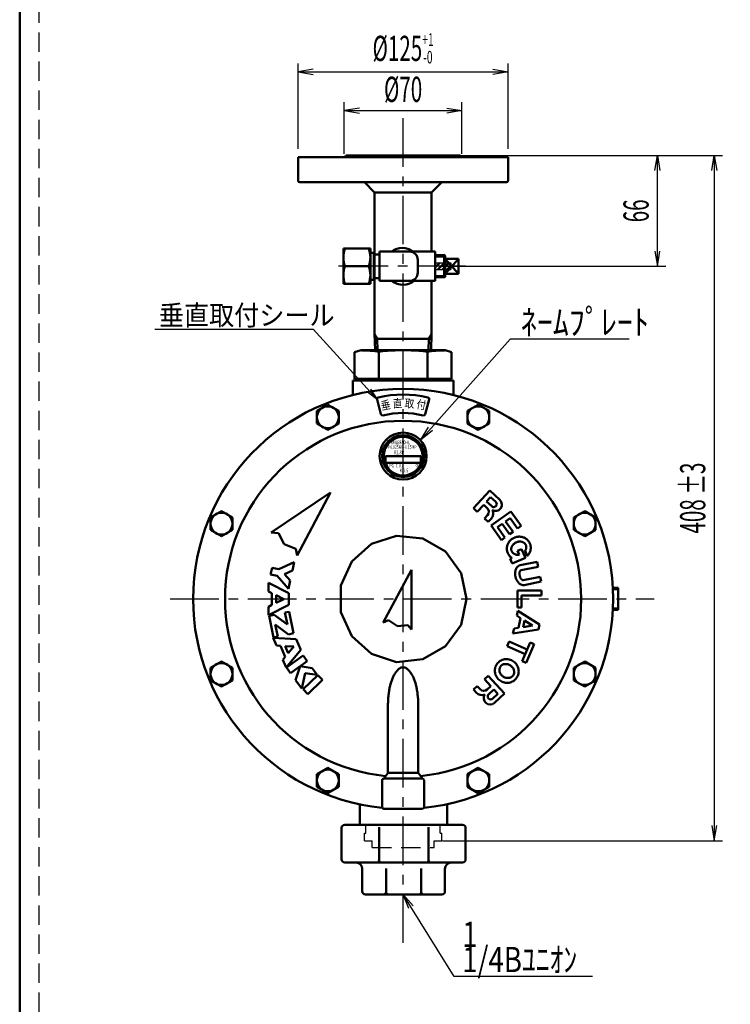
# Model space of a CAD drawing. Units: millimetres. Extents: x -1001 to 1099, y -1254 to 234.
# Drawn here: x -883 to -460, y -908 to -322 of the extents above; entities that cross this region are included whole.
import ezdxf

# ---------------------------------------------------------------- set-up
doc = ezdxf.new("R2010")
doc.units = ezdxf.units.MM
doc.header["$LTSCALE"] = 0.909449
for name, pattern in [('CENTER', [50.8, 31.75, -6.35, 6.35, -6.35]), ('DASHED', [19.05, 12.7, -6.35]), ('PHANTOM', [63.5, 31.75, -6.35, 6.35, -6.35, 6.35, -6.35])]:
    doc.linetypes.add(name, pattern=pattern)
for name, color, linetype in [('0000_01', 7, 'Continuous'), ('0000_03', 7, 'Continuous'), ('0001_01', 7, 'Continuous'), ('0001_02', 7, 'Continuous'), ('0001_03', 7, 'Continuous'), ('0002_01', 7, 'Continuous'), ('0003_01', 7, 'Continuous'), ('0003_02', 7, 'Continuous'), ('0003_03', 7, 'Continuous'), ('0004_01', 7, 'Continuous'), ('0004_03', 7, 'Continuous'), ('0006_01', 7, 'Continuous')]:
    doc.layers.add(name, color=color, linetype=linetype)
doc.styles.get("Standard").update_dxf_attribs({"font": 'txt', "bigfont": 'extfont2'})
doc.dimstyles.get("Standard").update_dxf_attribs({"dimtxt": 2.5, "dimasz": 2.5, "dimexe": 1.25, "dimexo": 0.625, "dimtad": 1, "dimzin": 0, "dimdsep": 46, "dimtxsty": 'Standard', "dimcen": 2.5, "dimadec": 0, "dimazin": 0, "dimtfac": 0.75, "dimtmove": 0, "dimatfit": 3, "dimfxl": 1, "dimarcsym": 0})

# ---------------------------------------------------------------- blocks, each defined once
blk = doc.blocks.new('*D4')
at = {"layer": '0003_02', "color": 0, "linetype": 'Continuous', "lineweight": 25}
for p, q in [((-717.05, -398.95), (-717.05, -348.2)), ((-592.05, -398.95), (-592.05, -348.2)), ((-717.05, -353.2), (-592.05, -353.2))]:
    blk.add_line(p, q, dxfattribs=at)
at = {"layer": 'Defpoints', "color": 0}
for p in [(-592.05, -353.2), (-717.05, -403.95), (-592.05, -403.95)]:
    blk.add_point(p, dxfattribs=at)
at = {"layer": '0003_02', "color": 0, "lineweight": 25, "insert": (-654.55, -339.22), "char_height": 15, "attachment_point": 5}
blk.add_mtext('\\A1;\\W0.600000;%%c125{{\\H0.500000x;\\A1;\\S+1^ -0;}}', dxfattribs=at)
blk = doc.blocks.new('_NONE')
blk = doc.blocks.new('*D5')
at = {"layer": '0003_02', "color": 0, "linetype": 'Continuous', "lineweight": 25}
for p, q in [((-689.55, -402.05), (-689.55, -371.27)), ((-619.55, -402.05), (-619.55, -371.27)), ((-689.55, -376.27), (-619.55, -376.27))]:
    blk.add_line(p, q, dxfattribs=at)
at = {"layer": 'Defpoints', "color": 0}
for p in [(-619.55, -376.27), (-689.55, -407.05), (-619.55, -407.05)]:
    blk.add_point(p, dxfattribs=at)
at = {"layer": '0003_02', "color": 0, "lineweight": 25, "insert": (-654.55, -363.61), "char_height": 15, "attachment_point": 5}
blk.add_mtext('\\W0.600000;%%c70', dxfattribs=at)
blk = doc.blocks.new('*D6')
at = {"layer": '0001_02', "color": 0, "linetype": 'Continuous', "lineweight": 25}
for p, q in [((-649.55, -402.95), (-498.22, -402.95)), ((-503.22, -402.95), (-503.22, -468.95)), ((-632.55, -468.95), (-498.22, -468.95))]:
    blk.add_line(p, q, dxfattribs=at)
at = {"layer": 'Defpoints', "color": 0}
for p in [(-654.55, -402.95), (-637.55, -468.95), (-503.22, -468.95)]:
    blk.add_point(p, dxfattribs=at)
at = {"layer": '0001_02', "color": 0, "lineweight": 25, "insert": (-515.88, -435.95), "char_height": 15, "attachment_point": 5, "rotation": 90}
blk.add_mtext('\\W0.600000;66', dxfattribs=at)
blk = doc.blocks.new('*D7')
at = {"layer": '0001_02', "color": 0, "linetype": 'Continuous', "lineweight": 25}
for p, q in [((-614.55, -402.95), (-464.33, -402.95)), ((-469.33, -402.95), (-469.33, -810.95)), ((-631.1, -810.95), (-464.33, -810.95))]:
    blk.add_line(p, q, dxfattribs=at)
at = {"layer": 'Defpoints', "color": 0}
for p in [(-619.55, -402.95), (-636.1, -810.95), (-469.33, -810.95)]:
    blk.add_point(p, dxfattribs=at)
at = {"layer": '0001_02', "color": 0, "lineweight": 25, "insert": (-482.15, -606.95), "char_height": 15, "attachment_point": 5, "rotation": 90}
blk.add_mtext('\\W0.600000;408 ±3', dxfattribs=at)
blk = doc.blocks.new('JZB_0001')
at = {"color": 6, "linetype": 'Continuous', "lineweight": 50}
blk.add_line((22.43, 11.58), (22.43, 283.51), dxfattribs=at)

msp = doc.modelspace()

# ---------------------------------------------------------------- linework, layer by layer
at = {"color": 3, "linetype": 'Continuous', "lineweight": 25}
for p, q in [((-708.0511, -351.6984), (-717.0511, -353.1984)), ((-601.0511, -351.6984), (-592.0511, -353.1984)), ((-717.0511, -353.1984), (-708.0511, -354.6984)), ((-592.0511, -353.1984), (-601.0511, -354.6984)), ((-680.5511, -374.7716), (-689.5511, -376.2716)), ((-628.5511, -374.7716), (-619.5511, -376.2716)), ((-689.5511, -376.2716), (-680.5511, -377.7716)), ((-619.5511, -376.2716), (-628.5511, -377.7716)), ((-504.718, -411.9542), (-503.218, -402.9542)), ((-503.218, -402.9542), (-501.718, -411.9542)), ((-470.8273, -411.9542), (-469.3273, -402.9542)), ((-469.3273, -402.9542), (-467.8273, -411.9542)), ((-504.718, -459.9542), (-503.218, -468.9542)), ((-503.218, -468.9542), (-501.718, -459.9542)), ((-470.8273, -801.9542), (-469.3273, -810.9542)), ((-469.3273, -810.9542), (-467.8273, -801.9542))]:
    msp.add_line(p, q, dxfattribs=at)
at = {"layer": '0000_01', "color": 2, "linetype": 'Continuous', "lineweight": 50}
for p, q in [((-717.0511, -403.9542), (-717.0511, -417.9542)), ((-592.0511, -403.9542), (-717.0511, -403.9542)), ((-620.5511, -402.9542), (-688.5511, -402.9542)), ((-592.0511, -403.9542), (-592.0511, -417.9542)), ((-593.0511, -418.9542), (-716.0511, -418.9542)), ((-677.5511, -418.9542), (-671.5511, -424.9542)), ((-631.5511, -418.9542), (-637.5511, -424.9542)), ((-671.5511, -424.9542), (-637.5511, -424.9542)), ((-671.5511, -508.9403), (-671.5511, -424.9542)), ((-637.5511, -460.2051), (-637.5511, -424.9542)), ((-690.0511, -458.4542), (-674.0503, -458.4542)), ((-690.0511, -479.4542), (-690.0511, -458.4542)), ((-674.0503, -458.4542), (-674.0503, -479.4542)), ((-672.0502, -460.9537), (-674.0503, -460.9537)), ((-672.0502, -460.9537), (-672.0502, -476.9546)), ((-668.5519, -461.9538), (-672.0502, -461.9538)), ((-648.7056, -460.2051), (-654.5511, -460.2037)), ((-635.5511, -460.2051), (-648.7044, -460.2051)), ((-635.5511, -477.7042), (-635.5511, -460.2042)), ((-635.5511, -462.3753), (-630.0609, -462.2038)), ((-629.5611, -462.6882), (-630.0609, -462.2038)), ((-630.0609, -475.7045), (-630.0609, -462.2038)), ((-629.5611, -475.2202), (-629.5611, -462.6882)), ((-674.0503, -463.7042), (-674.0503, -477.8149)), ((-674.0503, -477.8149), (-674.0503, -463.7042)), ((-629.5611, -464.4542), (-621.5611, -464.4542)), ((-621.5611, -473.4542), (-621.5611, -464.4542)), ((-629.5611, -473.4542), (-621.5611, -473.4542)), ((-674.0503, -479.4542), (-690.0511, -479.4542)), ((-672.0502, -476.9546), (-674.0503, -476.9546)), ((-668.5519, -475.9545), (-672.0502, -475.9545)), ((-635.5511, -477.7032), (-654.5511, -477.7046)), ((-637.5511, -508.9403), (-637.5511, -477.7032)), ((-635.5511, -475.533), (-630.0609, -475.7045)), ((-630.0609, -475.7045), (-629.5611, -475.2202)), ((-671.5511, -508.9403), (-671.2385, -518.9442)), ((-637.5511, -508.9403), (-637.8638, -518.9442)), ((-637.6544, -512.2442), (-671.4479, -512.2442)), ((-637.7316, -512.2441), (-671.3707, -512.2441)), ((-683.4187, -519.9904), (-679.5138, -518.9442)), ((-683.4187, -519.9904), (-683.4187, -535.9542)), ((-629.5885, -518.9442), (-679.5138, -518.9442)), ((-668.9849, -519.9904), (-668.9849, -535.9542)), ((-640.1174, -519.9904), (-640.1174, -535.9542)), ((-629.5885, -518.9442), (-625.6836, -519.9904)), ((-625.6836, -519.9904), (-625.6836, -535.9542)), ((-684.5511, -545.6075), (-684.5511, -536.9542)), ((-684.5511, -536.9542), (-624.5511, -536.9542)), ((-683.4187, -535.9542), (-625.6836, -535.9542)), ((-677.5511, -536.9542), (-677.5511, -535.9542)), ((-631.5511, -536.9542), (-631.5511, -535.9542)), ((-624.5511, -545.6075), (-624.5511, -536.9542)), ((-670.0771, -548.3329), (-667.7473, -557.0277)), ((-639.0231, -548.3329), (-641.3529, -557.0277)), ((-673.4593, -634.2042), (-658.504, -629.3449)), ((-658.504, -629.3449), (-642.8652, -630.9886)), ((-642.8652, -630.9886), (-629.247, -638.8511)), ((-685.1452, -644.7262), (-673.4593, -634.2042)), ((-620.0042, -651.5728), (-629.247, -638.8511)), ((-691.5411, -659.0917), (-685.1452, -644.7262)), ((-620.0042, -651.5728), (-616.7348, -666.9542)), ((-691.5411, -674.8166), (-691.5411, -659.0917)), ((-526.5511, -660.3756), (-529.7244, -660.3756)), ((-526.5511, -661.2316), (-529.6822, -661.2316)), ((-526.5511, -666.9541), (-526.5511, -660.3756)), ((-616.7348, -666.9542), (-620.0042, -682.3355)), ((-526.5511, -666.9541), (-526.5511, -673.5326)), ((-526.5511, -673.5326), (-529.7244, -673.5326)), ((-526.5511, -672.6766), (-529.6822, -672.6766)), ((-685.1452, -689.1821), (-691.5411, -674.8166)), ((-620.0042, -682.3355), (-629.247, -695.0572)), ((-673.4593, -699.7041), (-685.1452, -689.1821)), ((-629.247, -695.0572), (-642.8652, -702.9197)), ((-658.504, -704.5634), (-673.4593, -699.7041)), ((-642.8652, -702.9197), (-658.504, -704.5634)), ((-663.5511, -770.1337), (-663.5511, -730.2843)), ((-645.5511, -770.1337), (-645.5511, -730.2843)), ((-666.0511, -773.9542), (-663.7374, -770.7149)), ((-663.5511, -770.4542), (-645.5511, -770.4542)), ((-643.0511, -773.9542), (-645.3649, -770.7149)), ((-667.0511, -790.9542), (-667.0511, -774.9542)), ((-666.0511, -773.9542), (-643.0511, -773.9542)), ((-642.0511, -790.9542), (-642.0511, -774.9542)), ((-680.2363, -789.2868), (-680.2363, -801.4542)), ((-628.2363, -789.1529), (-628.2363, -801.4542)), ((-666.0511, -791.9542), (-643.0511, -791.9542)), ((-619.1813, -801.4542), (-689.2913, -801.4542)), ((-668.8795, -822.5704), (-668.8795, -802.9592)), ((-639.3595, -822.5704), (-639.3595, -802.9592)), ((-691.1363, -822.1092), (-691.1363, -803.2992)), ((-617.3363, -822.1092), (-617.3363, -803.2992)), ((-689.2913, -823.9542), (-619.1813, -823.9542)), ((-678.8363, -841.1092), (-678.8363, -827.6442)), ((-664.6913, -842.7804), (-664.6913, -827.5592)), ((-643.7813, -842.7804), (-643.7813, -827.5592)), ((-629.6363, -841.1092), (-629.6363, -827.6442)), ((-676.9913, -842.9542), (-631.4813, -842.9542))]:
    msp.add_line(p, q, dxfattribs=at)
at = {"layer": '0000_01', "color": 2, "linetype": 'DASHED', "lineweight": 25}
for p, q in [((-676.6911, -806.4542), (-676.6911, -801.4542)), ((-632.4111, -806.4542), (-632.4111, -801.4542)), ((-677.6136, -806.4542), (-676.6911, -806.4542)), ((-677.6136, -810.9542), (-677.6136, -806.4542)), ((-632.4111, -806.4542), (-631.4886, -806.4542)), ((-631.4886, -810.9542), (-631.4886, -806.4542)), ((-677.6136, -810.9542), (-673.0011, -810.9542)), ((-673.0011, -814.9542), (-673.0011, -810.9542)), ((-636.1011, -810.9542), (-631.4886, -810.9542)), ((-636.1011, -814.9542), (-636.1011, -810.9542)), ((-673.0011, -814.9542), (-636.1011, -814.9542))]:
    msp.add_line(p, q, dxfattribs=at)
at = {"layer": '0000_01', "color": 2, "linetype": 'Continuous', "lineweight": 50}
msp.add_circle((-654.5511, -581.9542), 14, dxfattribs=at)
for centre, radius, start, end in [((-689.5511, -402.9542), 1, 270, 359.999999), ((-619.5511, -402.9542), 1, 180.000001, 270), ((-716.0511, -417.9542), 1, 180, 270), ((-593.0511, -417.9542), 1, 270, 0), ((-648.7044, -455.2051), 5, 269.9863825, 270), ((-683.4187, -719.9734), 201.0192, 88.7218976, 88.934559), ((-683.4186, -719.9692), 201.0151, 88.5092327, 88.721897), ((-683.4187, -719.9734), 201.0192, 88.2965708, 88.5092322), ((-680.4458, -620.012), 101.0137, 87.4955991, 88.2966157), ((-680.4446, -619.9824), 100.984, 86.6943966, 87.4955698), ((-680.4464, -620.012), 101.0137, 85.8933506, 86.6943672), ((-676.1198, -559.7584), 40.6049, 83.9855903, 85.8939904), ((-676.113, -559.6911), 40.5373, 82.0746711, 83.9851929), ((-676.1226, -559.758), 40.6049, 80.1658736, 82.0742736), ((-669.229, -520.0307), 0.284, 57.1561976, 81.5996666), ((-669.1814, -519.9502), 0.1906, 24.1144526, 56.0520167), ((-669.2688, -519.9833), 0.284, 358.5668029, 23.0102715), ((-668.701, -519.9833), 0.284, 156.9897284, 181.4331972), ((-668.7884, -519.9502), 0.1906, 123.9479834, 155.8855473), ((-668.7408, -520.0307), 0.284, 98.4003334, 122.8438022), ((-661.8472, -559.758), 40.6049, 97.9257264, 99.8341264), ((-661.8568, -559.6911), 40.5373, 96.0148071, 97.9253289), ((-661.85, -559.7584), 40.6049, 94.1060096, 96.0144097), ((-657.5234, -620.012), 101.0137, 93.3056328, 94.1066494), ((-657.5252, -619.9824), 100.984, 92.5044302, 93.3056034), ((-657.524, -620.012), 101.0137, 91.7033843, 92.5044009), ((-654.5508, -719.9808), 201.0267, 91.1356497, 91.703444), ((-654.5515, -719.9512), 200.9971, 90.5677891, 91.1356392), ((-654.5512, -719.9808), 201.0267, 89.9999843, 90.5677787), ((-654.5511, -719.9808), 201.0267, 89.4322213, 90.0000157), ((-654.5508, -719.9512), 200.9971, 88.8643608, 89.4322109), ((-654.5515, -719.9808), 201.0267, 88.296556, 88.8643503), ((-651.5783, -620.012), 101.0137, 87.4955991, 88.2966157), ((-651.5771, -619.9824), 100.984, 86.6943966, 87.4955698), ((-651.5788, -620.012), 101.0137, 85.8933506, 86.6943672), ((-647.2523, -559.7584), 40.6049, 83.9855903, 85.8939904), ((-647.2455, -559.6911), 40.5373, 82.0746711, 83.9851929), ((-647.2551, -559.758), 40.6049, 80.1658736, 82.0742736), ((-640.3614, -520.0307), 0.284, 57.1561975, 81.5996667), ((-640.3139, -519.9502), 0.1906, 24.1144525, 56.0520167), ((-640.4013, -519.9833), 0.284, 358.5668027, 23.0102717), ((-639.8335, -519.9833), 0.284, 156.9897284, 181.4331972), ((-639.9209, -519.9502), 0.1906, 123.9479834, 155.8855473), ((-639.8733, -520.0307), 0.284, 98.4003336, 122.8438021), ((-632.9796, -559.758), 40.6049, 97.9257264, 99.8341264), ((-632.9892, -559.6911), 40.5373, 96.0148071, 97.9253289), ((-632.9824, -559.7584), 40.6049, 94.1060096, 96.0144097), ((-628.6559, -620.012), 101.0137, 93.3056328, 94.1066494), ((-628.6577, -619.9824), 100.984, 92.5044302, 93.3056034), ((-628.6564, -620.012), 101.0137, 91.7033843, 92.5044009), ((-625.6836, -719.9734), 201.0192, 91.4907678, 91.7034292), ((-625.6837, -719.9692), 201.0151, 91.278103, 91.4907673), ((-625.6836, -719.9734), 201.0192, 91.065441, 91.2781024), ((-654.5511, -666.9542), 125, 275.7044277, 264.2955723), ((-669.1111, -548.0741), 1, 104.0450261, 195), ((-654.5501, -606.2804), 61, 75.9549739, 104.0450261), ((-639.989, -548.0741), 1, 345, 75.9549739), ((-654.5501, -606.2804), 50, 76.1235187, 103.8764813), ((-654.5511, -666.9542), 106, 275.640888, 264.359112), ((-666.7814, -556.7688), 1, 195, 283.8764813), ((-642.3188, -556.7688), 1, 256.1235187, 345), ((-645.4339, -720.6282), 16.7097, 135.965648, 143.33069), ((-654.428, -711.8986), 4.1759, 121.3030315, 136.298385), ((-654.6743, -711.5196), 3.7241, 104.9066428, 121.0934565), ((-654.5729, -711.9601), 4.1759, 89.7017143, 104.6970678), ((-654.5294, -711.9601), 4.1759, 75.3029322, 90.2982857), ((-654.428, -711.5196), 3.7241, 58.9065435, 75.0933572), ((-654.6743, -711.8986), 4.1759, 43.701615, 58.6969685), ((-663.6684, -720.6282), 16.7097, 36.66931, 44.034352), ((-630.7715, -726.4356), 32.4671, 158.1925635, 162.3179567), ((-645.3968, -720.5709), 16.7097, 150.8679999, 158.2330418), ((-645.7659, -720.3728), 16.2908, 143.3539454, 150.8447445), ((-663.3364, -720.3728), 16.2908, 29.1552555, 36.6460546), ((-663.7055, -720.5709), 16.7097, 21.7669582, 29.1320001), ((-678.3308, -726.4356), 32.4671, 17.6820433, 21.8074365), ((-630.7653, -726.4135), 32.4671, 166.4730218, 170.598415), ((-631.0122, -726.3564), 32.2137, 162.3219904, 166.4689882), ((-678.0901, -726.3564), 32.2137, 13.5310118, 17.6780096), ((-678.337, -726.4135), 32.4671, 9.401585, 13.5269782), ((-607.6019, -730.2697), 55.9489, 173.7248251, 176.8675629), ((-607.351, -730.299), 56.2016, 170.5897495, 173.7230621), ((-701.7513, -730.299), 56.2016, 6.2769379, 9.4102505), ((-701.5004, -730.2697), 55.9489, 3.1324371, 6.2751749), ((-607.3496, -730.2817), 56.2016, 176.8693259, 180.0026385), ((-701.7527, -730.2817), 56.2016, 359.9973615, 3.1306741), ((-664.5511, -770.1337), 1, 324.4623222, 0), ((-644.5511, -770.1337), 1, 180, 215.5376778), ((-666.0511, -774.9542), 1, 90, 180), ((-643.0511, -774.9542), 1, 0, 90), ((-666.0511, -790.9542), 1, 180, 270), ((-643.0511, -790.9542), 1, 270, 0), ((-689.2913, -803.2992), 1.845, 90, 180), ((-619.1813, -803.2992), 1.845, 0, 90), ((-689.2913, -822.1092), 1.845, 180, 270), ((-682.5263, -827.6442), 3.69, 0, 90), ((-670.2633, -822.5704), 1.3837, 270, 0), ((-667.4958, -822.5704), 1.3837, 180, 270), ((-640.7433, -822.5704), 1.3838, 270, 0), ((-637.9758, -822.5704), 1.3837, 180, 270), ((-625.9463, -827.6442), 3.69, 90, 180), ((-619.1813, -822.1092), 1.845, 270, 0), ((-676.9913, -841.1092), 1.845, 180, 270), ((-666.075, -841.5704), 1.3838, 270, 0), ((-663.3075, -841.5704), 1.3837, 180, 270), ((-645.165, -841.5704), 1.3837, 270, 0), ((-642.3975, -841.5704), 1.3837, 180, 270), ((-631.4813, -841.1092), 1.845, 270, 0)]:
    msp.add_arc(centre, radius, start, end, dxfattribs=at)
at = {"layer": '0000_03', "color": 4, "linetype": 'Continuous', "lineweight": 50}
for p, q in [((-666.3234, -681.1082), (-649.6191, -649.6922)), ((-649.6191, -685.2731), (-649.6191, -649.6922)), ((-666.3234, -681.1082), (-663.2131, -679.7234)), ((-663.2131, -679.7234), (-657.9713, -683.1906)), ((-657.9713, -683.1906), (-651.7152, -682.5902)), ((-649.6191, -685.2731), (-651.7152, -682.5902))]:
    msp.add_line(p, q, dxfattribs=at)
at = {"layer": '0001_01', "color": 2, "linetype": 'Continuous', "lineweight": 50}
for p, q in [((-635.5611, -463.2317), (-629.5611, -463.0442)), ((-674.9523, -468.9542), (-689.1491, -468.9542)), ((-689.1491, -468.9542), (-674.9523, -468.9542)), ((-621.5611, -464.4542), (-629.5611, -473.4542)), ((-621.5611, -473.4542), (-629.5611, -464.4542)), ((-635.5511, -474.677), (-629.5611, -474.8642)), ((-671.5273, -509.5345), (-669.9629, -512.2441)), ((-637.5771, -509.5345), (-639.1415, -512.2441)), ((-669.9629, -512.2441), (-669.7535, -518.9442)), ((-639.1415, -512.2441), (-639.3509, -518.9442))]:
    msp.add_line(p, q, dxfattribs=at)
for centre, start, end in [((-674.3221, -463.7042), 160.5017459, 199.4982541), ((-689.7793, -463.7042), 340.5017459, 19.4982541), ((-674.3221, -474.2042), 160.5017459, 199.4982541), ((-689.7793, -474.2042), 340.5017459, 19.4982541)]:
    msp.add_arc(centre, 15.729, start, end, dxfattribs=at)
at = {"layer": '0001_02', "color": 3, "linetype": 'Continuous', "lineweight": 25}
for p, q in [((-802.3797, -506.355), (-708.1834, -506.355)), ((-708.1834, -506.355), (-670.0771, -548.3329)), ((-670.0771, -548.3329), (-675.805, -543.8084)), ((-674.028, -542.1953), (-670.0771, -548.3329))]:
    msp.add_line(p, q, dxfattribs=at)
at = {"layer": '0002_01', "color": 2, "linetype": 'DASHED', "lineweight": 25}
msp.add_line((-871.1997, -1172.843), (-871.1997, 140.2233), dxfattribs=at)
at = {"layer": '0002_01', "color": 2, "linetype": 'PHANTOM', "lineweight": 25}
for p, q in [((-635.5511, -466.93), (-635.5511, -470.93)), ((-635.5511, -466.93), (-626.0883, -466.93)), ((-626.0883, -466.93), (-626.0883, -470.93)), ((-635.5511, -470.93), (-626.0883, -470.93))]:
    msp.add_line(p, q, dxfattribs=at)
at = {"layer": '0003_01', "color": 2, "linetype": 'Continuous', "lineweight": 50}
for p, q in [((-668.5519, -460.2051), (-668.5519, -477.7042)), ((-650.8007, -460.2051), (-668.5519, -460.2051)), ((-645.8007, -472.704), (-645.8007, -465.2051)), ((-668.5519, -477.7042), (-650.8006, -477.704))]:
    msp.add_line(p, q, dxfattribs=at)
for centre, start, end in [((-650.8007, -465.2051), 0, 90), ((-650.8007, -472.704), 270.0003953, 0)]:
    msp.add_arc(centre, 5, start, end, dxfattribs=at)
at = {"layer": '0003_02', "color": 3, "linetype": 'Continuous', "lineweight": 25}
for p, q in [((-590.915, -512.3571), (-644.2303, -572.4947)), ((-519.9736, -512.3571), (-590.915, -512.3571)), ((-644.2303, -572.4947), (-639.3822, -564.7652)), ((-637.1374, -566.7553), (-644.2303, -572.4947)), ((-624.2399, -891.7546), (-654.5511, -842.9541)), ((-654.5511, -842.9541), (-648.5283, -849.808)), ((-651.0767, -851.3908), (-654.5511, -842.9541)), ((-541.7781, -891.7546), (-624.2399, -891.7546))]:
    msp.add_line(p, q, dxfattribs=at)
at = {"layer": '0003_03', "color": 4, "linetype": 'CENTER', "lineweight": 25}
for p, q in [((-654.5511, -871.6519), (-654.5511, -380.0755)), ((-679.9344, -468.9542), (-693.0031, -468.9542)), ((-617.3364, -468.9542), (-679.9344, -468.9542)), ((-793.1504, -666.9541), (-505.089, -666.9541))]:
    msp.add_line(p, q, dxfattribs=at)
at = {"layer": '0003_03', "color": 4, "linetype": 'Continuous', "lineweight": 50}
for centre, radius, start, end in [((-654.9615, -467.7388), 9.7932, 50.2891917, 129.7108083), ((-654.5511, -468.9542), 11, 232.6977748, 307.3017903)]:
    msp.add_arc(centre, radius, start, end, dxfattribs=at)
at = {"layer": '0004_01', "color": 2, "linetype": 'Continuous', "lineweight": 50}
for p, q in [((-665.0511, -581.9542), (-665.0511, -585.9542)), ((-665.0511, -581.9542), (-644.0511, -581.9542)), ((-665.0511, -585.9542), (-644.0511, -585.9542)), ((-644.0511, -581.9542), (-644.0511, -585.9542))]:
    msp.add_line(p, q, dxfattribs=at)
for radius in [12.5, 11.5]:
    msp.add_circle((-654.5511, -581.9542), radius, dxfattribs=at)
at = {"layer": '0004_03', "color": 4, "linetype": 'Continuous', "lineweight": 50}
for p, q in [((-705.8251, -555.1075), (-699.3251, -551.3547)), ((-705.8251, -562.613), (-705.8251, -555.1075)), ((-699.3251, -551.3547), (-692.8251, -555.1075)), ((-692.8251, -555.1075), (-692.8251, -562.613)), ((-616.2772, -555.1075), (-609.7772, -551.3547)), ((-616.2772, -562.613), (-616.2772, -555.1075)), ((-609.7772, -551.3547), (-603.2772, -555.1075)), ((-603.2772, -555.1075), (-603.2772, -562.613)), ((-699.3251, -566.3658), (-705.8251, -562.613)), ((-692.8251, -562.613), (-699.3251, -566.3658)), ((-609.7772, -566.3658), (-616.2772, -562.613)), ((-603.2772, -562.613), (-609.7772, -566.3658)), ((-697.7344, -603.6792), (-732.9892, -627.4588)), ((-697.7344, -603.6792), (-717.6987, -641.2265)), ((-602.9032, -602.5226), (-612.6683, -613.0568)), ((-602.9032, -602.5226), (-596.9339, -608.0561)), ((-602.4329, -606.4634), (-604.8314, -609.0508)), ((-604.8314, -609.0508), (-601.8005, -611.8604)), ((-602.4329, -606.4634), (-599.4021, -609.273)), ((-769.1451, -618.4274), (-762.6451, -614.6746)), ((-762.6451, -614.6746), (-756.1451, -618.4274)), ((-612.6683, -613.0568), (-610.4505, -615.1125)), ((-606.5788, -610.9358), (-610.4505, -615.1125)), ((-606.5788, -610.9358), (-604.472, -612.8888)), ((-602.167, -623.3201), (-590.4979, -614.9442)), ((-590.4979, -614.9442), (-584.3262, -623.5425)), ((-546.4572, -614.6746), (-552.9572, -618.4274)), ((-539.9572, -618.4274), (-546.4572, -614.6746)), ((-769.1451, -625.933), (-769.1451, -618.4274)), ((-756.1451, -618.4274), (-756.1451, -625.933)), ((-604.31, -617.1624), (-606.126, -619.1213)), ((-606.126, -619.1213), (-603.9083, -621.1771)), ((-603.9083, -621.1771), (-602.1134, -619.2409)), ((-590.8227, -618.8997), (-593.525, -620.8394)), ((-593.525, -620.8394), (-589.1167, -626.9811)), ((-586.4143, -625.0414), (-590.8227, -618.8997)), ((-552.9572, -618.4274), (-552.9572, -625.933)), ((-539.9572, -625.933), (-539.9572, -618.4274)), ((-762.6451, -629.6857), (-769.1451, -625.933)), ((-756.1451, -625.933), (-762.6451, -629.6857)), ((-595.9953, -631.9184), (-602.167, -623.3201)), ((-595.6132, -622.3382), (-598.3155, -624.2779)), ((-598.3155, -624.2779), (-593.9072, -630.4196)), ((-591.2048, -628.4799), (-595.6132, -622.3382)), ((-589.1167, -626.9811), (-591.2048, -628.4799)), ((-584.3262, -623.5425), (-586.4143, -625.0414)), ((-552.9572, -625.933), (-546.4572, -629.6857)), ((-546.4572, -629.6857), (-539.9572, -625.933)), ((-728.8112, -627.751), (-732.9892, -627.4588)), ((-725.3439, -634.3427), (-728.8112, -627.751)), ((-593.9072, -630.4196), (-595.9953, -631.9184)), ((-718.4259, -637.102), (-725.3439, -634.3427)), ((-717.6987, -641.2265), (-718.4259, -637.102)), ((-584.0071, -637.4212), (-586.3622, -638.4511)), ((-586.3622, -638.4511), (-585.4123, -640.6233)), ((-584.0071, -637.4212), (-581.7858, -642.5007)), ((-581.9216, -638.4166), (-580.6151, -641.4042)), ((-589.9234, -642.458), (-590.7553, -643.1226)), ((-590.7553, -643.1226), (-589.5437, -645.8933)), ((-581.7858, -642.5007), (-589.5437, -645.8933)), ((-733.4139, -652.5047), (-732.5836, -648.5407)), ((-732.5836, -648.5407), (-728.6197, -649.371)), ((-728.6197, -649.371), (-719.4463, -645.0856)), ((-720.4841, -650.0406), (-725.0708, -652.1833)), ((-719.4463, -645.0856), (-720.4841, -650.0406)), ((-574.773, -644.86), (-584.8556, -646.8729)), ((-574.181, -647.8255), (-584.2636, -649.8384)), ((-574.773, -644.86), (-574.181, -647.8255)), ((-729.4499, -653.335), (-733.4139, -652.5047)), ((-722.7674, -660.9415), (-729.4499, -653.335)), ((-725.0708, -652.1833), (-721.7296, -655.9866)), ((-721.7296, -655.9866), (-722.7674, -660.9415)), ((-572.9969, -653.7565), (-583.0796, -655.7694)), ((-572.9969, -653.7565), (-572.4559, -656.4662)), ((-734.7066, -662.515), (-734.7128, -657.4525)), ((-734.7128, -657.4525), (-722.5554, -663.5127)), ((-572.1871, -661.889), (-586.5511, -661.889)), ((-586.5511, -661.889), (-586.5511, -672.0194)), ((-572.4049, -656.722), (-582.4875, -658.7348)), ((-572.1871, -661.889), (-572.1871, -664.913)), ((-732.6803, -663.525), (-734.7066, -662.515)), ((-732.6717, -670.6125), (-732.6803, -663.525)), ((-730.1408, -664.7909), (-730.1352, -669.3404)), ((-725.5885, -667.0601), (-730.1408, -664.7909)), ((-730.1352, -669.3404), (-725.5885, -667.0601)), ((-722.5554, -663.5127), (-722.5467, -670.6002)), ((-572.1871, -664.913), (-583.9807, -664.913)), ((-583.9807, -664.913), (-583.9807, -672.0194)), ((-734.6954, -671.6275), (-732.6717, -670.6125)), ((-734.6893, -676.69), (-734.6954, -671.6275)), ((-722.5467, -670.6002), (-734.6893, -676.69)), ((-586.3223, -673.9931), (-586.936, -676.9541)), ((-583.9807, -672.0194), (-586.5511, -672.0194)), ((-573.362, -682.2383), (-586.3223, -673.9931)), ((-734.3269, -677.1112), (-731.3552, -676.4823)), ((-731.6015, -689.9885), (-734.3269, -677.1112)), ((-731.3552, -676.4823), (-723.4106, -682.2677)), ((-724.9232, -675.121), (-722.4402, -674.5955)), ((-723.4106, -682.2677), (-724.9232, -675.121)), ((-722.4402, -674.5955), (-719.7148, -687.4727)), ((-584.6168, -678.4296), (-586.936, -676.9541)), ((-584.6168, -678.4296), (-585.8172, -684.2208)), ((-582.2976, -679.905), (-583.1026, -683.7887)), ((-577.5758, -682.909), (-582.2976, -679.905)), ((-730.631, -682.3163), (-729.1185, -689.463)), ((-722.6865, -688.1017), (-730.631, -682.3163)), ((-588.5318, -684.6529), (-589.1455, -687.6139)), ((-573.9757, -685.1993), (-589.1455, -687.6139)), ((-585.8172, -684.2208), (-588.5318, -684.6529)), ((-577.5758, -682.909), (-583.1026, -683.7887)), ((-573.362, -682.2383), (-573.9757, -685.1993)), ((-729.8363, -694.8275), (-731.8607, -690.1874)), ((-731.8607, -690.1874), (-718.2951, -690.8972)), ((-729.1185, -689.463), (-731.6015, -689.9885)), ((-719.7148, -687.4727), (-722.6865, -688.1017)), ((-718.2951, -690.8972), (-715.461, -697.3934)), ((-727.5754, -694.9458), (-729.8363, -694.8275)), ((-724.7413, -701.442), (-727.5754, -694.9458)), ((-719.6621, -695.3599), (-724.7417, -695.0941)), ((-724.7417, -695.0941), (-722.9225, -699.264)), ((-715.461, -697.3934), (-724.1682, -707.8199)), ((-722.9225, -699.264), (-719.6621, -695.3599)), ((-591.4399, -692.3529), (-592.6544, -695.1223)), ((-581.8538, -699.8589), (-592.6544, -695.1223)), ((-580.6393, -697.0896), (-591.4399, -692.3529)), ((-578.8175, -692.9355), (-583.6756, -704.013)), ((-576.4635, -693.9678), (-581.3216, -705.0454)), ((-576.4635, -693.9678), (-578.8175, -692.9355)), ((-726.1925, -703.1798), (-724.7413, -701.442)), ((-724.1682, -707.8199), (-726.1925, -703.1798)), ((-714.0259, -700.7625), (-723.8666, -707.8887)), ((-714.0259, -700.7625), (-711.6505, -704.0428)), ((-762.6451, -704.2226), (-769.1451, -707.9753)), ((-769.1451, -707.9753), (-769.1451, -715.4809)), ((-756.1451, -707.9753), (-762.6451, -704.2226)), ((-756.1451, -715.4809), (-756.1451, -707.9753)), ((-723.8666, -707.8887), (-721.4913, -711.1689)), ((-721.4913, -711.1689), (-711.6505, -704.0428)), ((-718.522, -715.2693), (-715.7508, -707.012)), ((-715.7508, -707.012), (-708.6813, -708.1431)), ((-708.6813, -708.1431), (-705.712, -712.2434)), ((-581.3216, -705.0454), (-583.6756, -704.013)), ((-552.9572, -707.9753), (-546.4572, -704.2226)), ((-552.9572, -715.4809), (-552.9572, -707.9753)), ((-546.4572, -704.2226), (-539.9572, -707.9753)), ((-539.9572, -707.9753), (-539.9572, -715.4809)), ((-712.7816, -711.1123), (-714.9273, -720.2334)), ((-705.2389, -712.3288), (-714.0463, -720.6984)), ((-705.712, -712.2434), (-712.7816, -711.1123)), ((-705.2389, -712.3288), (-702.449, -715.2646)), ((-603.9778, -712.7956), (-606.1955, -714.8514)), ((-602.3238, -719.0281), (-606.1955, -714.8514)), ((-594.2128, -723.3298), (-603.9778, -712.7956)), ((-769.1451, -715.4809), (-762.6451, -719.2337)), ((-762.6451, -719.2337), (-756.1451, -715.4809)), ((-714.9273, -720.2334), (-718.522, -715.2693)), ((-714.0463, -720.6984), (-711.2564, -723.6343)), ((-702.449, -715.2646), (-711.2564, -723.6343)), ((-610.5201, -718.8602), (-612.7378, -720.916)), ((-612.7378, -720.916), (-610.9429, -722.8522)), ((-608.7041, -720.8192), (-610.5201, -718.8602)), ((-602.3238, -719.0281), (-604.4306, -720.9811)), ((-600.5763, -720.9132), (-603.6072, -723.7228)), ((-598.1779, -723.5005), (-600.5763, -720.9132)), ((-546.4572, -719.2337), (-552.9572, -715.4809)), ((-539.9572, -715.4809), (-546.4572, -719.2337)), ((-598.1779, -723.5005), (-601.2088, -726.3101)), ((-594.2128, -723.3298), (-600.1821, -728.8633)), ((-699.3251, -767.5425), (-705.8251, -771.2953)), ((-692.8251, -771.2953), (-699.3251, -767.5425)), ((-609.7772, -767.5425), (-616.2772, -771.2953)), ((-603.2772, -771.2953), (-609.7772, -767.5425)), ((-705.8251, -771.2953), (-705.8251, -778.8008)), ((-692.8251, -778.8008), (-692.8251, -771.2953)), ((-616.2772, -771.2953), (-616.2772, -778.8008)), ((-603.2772, -778.8008), (-603.2772, -771.2953)), ((-705.8251, -778.8008), (-699.3251, -782.5536)), ((-699.3251, -782.5536), (-692.8251, -778.8008)), ((-616.2772, -778.8008), (-609.7772, -782.5536)), ((-609.7772, -782.5536), (-603.2772, -778.8008))]:
    msp.add_line(p, q, dxfattribs=at)
for centre in [(-699.3251, -558.8602), (-609.7772, -558.8602), (-762.6451, -622.1802), (-546.4572, -622.1802), (-762.6451, -711.7281), (-546.4572, -711.7281), (-699.3251, -775.0481), (-609.7772, -775.0481)]:
    msp.add_circle(centre, 6.5, dxfattribs=at)
for centre, radius, start, end in [((-600.6013, -610.5667), 1.764, 227.17, 47.17), ((-599.5207, -610.8467), 3.8052, 239.016945, 47.17), ((-606.5278, -615.1066), 3.024, 317.17, 47.17), ((-605.44, -616.1572), 4.536, 317.17, 25.8567489), ((-585.7707, -637.1315), 7.0457, 142.3431483, 149.7743743), ((-585.6313, -637.2427), 7.224, 135.0120212, 142.320432), ((-585.3407, -637.521), 7.6264, 127.9656965, 135.0766736), ((-585.4524, -637.3823), 7.4483, 120.7208871, 127.9447932), ((-585.3638, -637.5368), 7.6264, 113.5890068, 120.6999838), ((-585.3562, -637.5335), 7.6264, 106.5400162, 113.6509932), ((-585.4095, -637.3636), 7.4483, 99.2952068, 106.5191129), ((-584.9737, -638.3897), 5.5396, 101.0903621, 107.3962957), ((-585.3835, -637.5398), 7.6264, 92.1633264, 99.2743035), ((-584.9556, -638.4889), 5.6405, 94.8458409, 101.0763601), ((-585.3906, -637.1374), 7.224, 84.919568, 92.2279788), ((-585.0316, -637.5457), 4.6943, 88.0591434, 94.8941678), ((-585.0297, -637.4446), 4.5931, 81.1055339, 88.0406058), ((-585.3775, -636.9596), 7.0457, 77.4656257, 84.8968517), ((-585.0468, -637.5443), 4.6943, 74.2519719, 81.0869962), ((-585.419, -637.133), 7.224, 70.1344985, 77.4429094), ((-584.8432, -636.8402), 3.9614, 66.4150368, 74.3221588), ((-585.2993, -636.8271), 6.8957, 62.6001851, 70.2061186), ((-585.2171, -636.6619), 6.7112, 54.8297903, 62.5745393), ((-585.3259, -636.8109), 6.8957, 47.198211, 54.8041446), ((-585.0576, -636.5344), 6.5105, 39.4472073, 47.2776124), ((-584.9169, -636.4147), 6.3257, 31.4369835, 39.4191884), ((-585.9149, -637.0685), 6.8957, 172.4358554, 180.041789), ((-586.3001, -637.0778), 6.5105, 179.9623877, 187.7927927), ((-586.0982, -637.0472), 6.7112, 164.6654607, 172.4102097), ((-586.4836, -637.0998), 6.3257, 187.8208116, 195.8030165), ((-585.9211, -637.099), 6.8957, 157.0338814, 164.6398149), ((-586.3066, -637.0464), 6.5105, 195.8310353, 203.6614404), ((-585.6152, -637.2188), 7.224, 149.7970906, 157.1055015), ((-587.0215, -637.3848), 3.1548, 176.7502081, 185.6251112), ((-586.2159, -637.4234), 3.9614, 168.9462345, 176.8533565), ((-587.1366, -637.3939), 3.0394, 185.6661628, 194.7645167), ((-586.3288, -637.4033), 3.8467, 160.8538262, 168.9173715), ((-587.0256, -637.3623), 3.1548, 194.8055683, 203.6804714), ((-586.2211, -637.4428), 3.9614, 152.9178412, 160.8249632), ((-587.0229, -637.3684), 3.1548, 203.5595286, 212.4344317), ((-585.566, -637.7713), 4.6943, 146.1530038, 152.9880281), ((-585.6508, -637.7162), 4.5931, 139.1993942, 146.1344661), ((-585.5752, -637.7835), 4.6943, 132.3458322, 139.1808566), ((-584.9343, -638.4796), 5.6405, 126.1636399, 132.3941591), ((-584.9949, -638.399), 5.5396, 119.8437043, 126.1496379), ((-584.946, -638.4871), 5.6405, 113.599183, 119.8297022), ((-584.9422, -638.4855), 5.6405, 107.4102978, 113.640817), ((-584.7991, -636.7344), 3.8467, 58.3226285, 66.3861738), ((-584.861, -636.8309), 3.9614, 50.3866435, 58.2937655), ((-584.3424, -636.2132), 3.1548, 41.6148888, 50.4897919), ((-584.2575, -636.1349), 3.0394, 32.4754833, 41.5738372), ((-585.7878, -635.8018), 4.6674, 325.929412, 328.271682), ((-585.7779, -635.808), 4.6557, 328.2724174, 330.6186145), ((-585.7881, -635.8023), 4.6674, 330.6193498, 332.9616198), ((-584.3561, -636.195), 3.1548, 23.5595286, 32.4344317), ((-585.1579, -636.1206), 3.9614, 332.9178412, 340.8249632), ((-584.3535, -636.2011), 3.1548, 14.8055683, 23.6804714), ((-585.0503, -636.1601), 3.8467, 340.8538262, 348.9173715), ((-584.2424, -636.1694), 3.0394, 5.6661628, 14.7645167), ((-585.1632, -636.14), 3.9614, 348.9462345, 356.8533565), ((-584.3575, -636.1786), 3.1548, 356.7502081, 5.6251112), ((-585.0762, -636.5083), 6.5105, 23.5785596, 31.4089647), ((-585.0724, -636.5169), 6.5105, 15.8310353, 23.6614404), ((-585.4579, -636.4644), 6.8957, 337.0338814, 344.6398149), ((-584.8955, -636.4636), 6.3257, 7.8208116, 15.8030165), ((-585.2808, -636.5162), 6.7112, 344.6654607, 352.4102097), ((-585.079, -636.4856), 6.5105, 359.9623877, 7.7927927), ((-585.4641, -636.4949), 6.8957, 352.4358554, 0.041789), ((-586.3029, -637.055), 6.5105, 203.5785596, 211.4089647), ((-586.4622, -637.1487), 6.3257, 211.4369835, 219.4191884), ((-586.3215, -637.0289), 6.5105, 219.4472073, 227.2776124), ((-586.0888, -636.7847), 6.8478, 227.2340693, 230.1391925), ((-586.1059, -636.8049), 6.8213, 230.140597, 233.0532264), ((-586.0901, -636.7836), 6.8478, 233.0546308, 235.9597541), ((-587.1215, -637.4285), 3.0394, 212.4754833, 221.5738372), ((-587.0366, -637.3502), 3.1548, 221.6148888, 230.4897919), ((-586.518, -636.7325), 3.9614, 230.3866435, 238.2937655), ((-586.5799, -636.829), 3.8467, 238.3226285, 246.3861738), ((-586.5358, -636.7231), 3.9614, 246.4150368, 254.3221588), ((-586.3322, -636.0191), 4.6943, 254.2519719, 261.0869962), ((-586.3494, -636.1188), 4.5931, 261.1055339, 268.0406058), ((-586.3474, -636.0176), 4.6943, 268.0591434, 274.8941678), ((-586.4231, -635.1021), 5.6129, 274.866127, 276.7025368), ((-586.4221, -635.1107), 5.6043, 276.702891, 278.5411911), ((-586.4234, -635.1021), 5.6129, 278.5415452, 280.377955), ((-585.747, -636.3219), 7.2227, 315.2783363, 322.4995971), ((-585.6107, -636.4299), 7.0487, 322.5215005, 329.8611422), ((-585.7625, -636.345), 7.2227, 329.8830456, 337.1043065), ((-581.3557, -651.6683), 6.4849, 169.5755236, 175.6889806), ((-581.4657, -651.6495), 6.3733, 163.3776657, 169.5623028), ((-581.3592, -651.6829), 6.4849, 157.250988, 163.3644449), ((-583.0268, -650.9778), 4.6744, 149.2144553, 157.3165815), ((-583.1502, -650.9072), 4.5322, 140.9126291, 149.1833688), ((-583.0415, -650.9988), 4.6744, 132.7794164, 140.8815427), ((-584.2711, -649.6594), 2.8562, 122.5133958, 132.9233319), ((-584.3516, -649.539), 2.7114, 111.6689289, 122.446419), ((-584.3013, -649.6748), 2.8562, 101.192016, 111.6019521), ((-583.025, -651.4918), 2.1906, 156.878075, 164.7673357), ((-583.0835, -651.468), 2.1275, 148.804811, 156.84941), ((-583.03, -651.5017), 2.1906, 140.8868853, 148.7761461), ((-584.0882, -650.637), 0.8242, 128.1183112, 141.1219937), ((-584.1304, -650.5861), 0.758, 114.2345858, 127.9846865), ((-584.105, -650.6472), 0.8242, 101.0972786, 114.100961), ((-578.8861, -651.8594), 8.9619, 175.6572683, 180.8523387), ((-578.9973, -651.8598), 8.8507, 180.860422, 186.0988965), ((-578.8869, -651.8468), 8.9619, 186.1069798, 191.3020502), ((-578.8862, -651.8504), 8.9619, 191.2779498, 196.4730202), ((-578.9931, -651.8808), 8.8507, 196.4811035, 201.719578), ((-578.8903, -651.8385), 8.9619, 201.7276613, 206.9227317), ((-581.0972, -652.9632), 6.4849, 206.8910194, 213.0044764), ((-581.1916, -653.0228), 6.3733, 213.0176972, 219.2023343), ((-579.2282, -651.9199), 6.0428, 179.5840076, 183.4793774), ((-581.5136, -651.9023), 3.7574, 174.6549292, 179.5994669), ((-579.2702, -651.9221), 6.0008, 183.4827711, 187.3963094), ((-581.5556, -651.8988), 3.7152, 169.6660632, 174.6479661), ((-579.2285, -651.9163), 6.0428, 187.3997031, 191.2950729), ((-581.5142, -651.9068), 3.7574, 164.7145624, 169.6591001), ((-579.2283, -651.9174), 6.0428, 191.2849271, 195.1802969), ((-579.269, -651.928), 6.0008, 195.1836906, 199.0972289), ((-579.2294, -651.914), 6.0428, 199.1006226, 202.9959924), ((-581.3328, -652.8077), 3.7574, 202.9805331, 207.9250708), ((-581.3703, -652.8271), 3.7152, 207.9320339, 212.9139368), ((-581.3351, -652.8038), 3.7574, 212.9208999, 217.8654376), ((-582.5708, -653.7671), 2.1906, 217.8126643, 225.701925), ((-582.6156, -653.8115), 2.1275, 225.7305899, 233.775189), ((-582.5792, -653.7599), 2.1906, 233.8038539, 241.6931147), ((-583.2242, -654.9646), 0.8242, 241.4580063, 254.4616888), ((-583.2436, -655.0278), 0.758, 254.5953135, 268.3454143), ((-583.2436, -654.9617), 0.8242, 268.4790389, 281.4827215), ((-581.106, -652.9511), 6.4849, 219.2155551, 225.329012), ((-582.3751, -654.2424), 4.6744, 225.2634185, 233.3655447), ((-582.4619, -654.355), 4.5322, 233.3966312, 241.6673709), ((-582.3967, -654.2287), 4.6744, 241.6984573, 249.8005836), ((-583.0178, -655.9375), 2.8562, 249.6566681, 260.0666042), ((-583.0458, -656.0796), 2.7114, 260.133581, 270.9110711), ((-583.0515, -655.9349), 2.8562, 270.9780479, 281.387984), ((-593.0753, -709.8429), 6.9721, 99.2797113, 122.0153281), ((-593.0384, -710.0669), 7.1991, 77.0296256, 99.2816105), ((-593.0716, -710.2256), 7.3612, 55.1329364, 77.0550268), ((-592.9981, -709.7321), 6.9721, 168.2846719, 191.0202887), ((-593.1544, -709.7028), 6.8131, 145.1689652, 168.259273), ((-593.157, -709.7065), 6.8131, 122.040727, 145.1310348), ((-593.2888, -709.3211), 3.9698, 171.3044162, 194.9249359), ((-593.7912, -709.2524), 3.4627, 145.2819285, 171.1725047), ((-593.8004, -709.2654), 3.4627, 119.1274953, 145.0180715), ((-593.5615, -709.7128), 3.9698, 95.3750641, 118.9955838), ((-593.4859, -710.4668), 4.7276, 74.4230493, 95.4309951), ((-593.6252, -711.0125), 5.2906, 55.0760591, 74.5570172), ((-593.614, -711.0203), 5.2906, 35.7429828, 55.2239409), ((-593.1505, -710.7004), 4.7276, 14.8690049, 35.8769507), ((-593.068, -710.2281), 7.3612, 33.2449732, 55.1670636), ((-592.9307, -710.1419), 7.1991, 11.0183895, 33.2703744), ((-592.7078, -710.0987), 6.9721, 348.2846719, 11.0202887), ((-592.7752, -709.6889), 7.1991, 191.0183895, 213.2703744), ((-592.6379, -709.6027), 7.3612, 213.2449732, 235.1670636), ((-592.5554, -709.1304), 4.7276, 194.8690049, 215.8769507), ((-592.0919, -708.8105), 5.2906, 215.7429828, 235.2239409), ((-592.0807, -708.8183), 5.2906, 235.0760591, 254.5570172), ((-592.22, -709.364), 4.7276, 254.4230493, 275.4309951), ((-592.1444, -710.118), 3.9698, 275.3750641, 298.9955838), ((-591.9056, -710.5654), 3.4627, 299.1274953, 325.0180715), ((-591.9147, -710.5784), 3.4627, 325.2819285, 351.1725047), ((-592.549, -710.1243), 6.8131, 302.040727, 325.1310348), ((-592.4172, -710.5097), 3.9698, 351.3044162, 14.9249359), ((-592.5515, -710.128), 6.8131, 325.1689652, 348.259273), ((-606.4864, -718.7634), 3.024, 222.83, 312.83), ((-592.6343, -709.6052), 7.3612, 235.1329364, 257.0550268), ((-592.6675, -709.7639), 7.1991, 257.0296256, 279.2816105), ((-592.6307, -709.9879), 6.9721, 279.2797113, 302.0153281), ((-607.6163, -719.7686), 4.536, 222.83, 291.5167489), ((-602.769, -726.0727), 3.8052, 144.676945, 312.83), ((-602.408, -725.0164), 1.764, 132.83, 312.83)]:
    msp.add_arc(centre, radius, start, end, dxfattribs=at)
at = {"layer": '0006_01', "color": 2, "linetype": 'Continuous', "lineweight": 50}
for p, q in [((-635.5511, -469.7607), (-632.7205, -466.93)), ((-633.8921, -470.93), (-629.8921, -466.93)), ((-631.0636, -470.93), (-627.0636, -466.93)), ((-628.2352, -470.93), (-626.0883, -468.7831))]:
    msp.add_line(p, q, dxfattribs=at)

# ---------------------------------------------------------------- block references
at = {"xscale": 5, "yscale": 5, "zscale": 5}
msp.add_blockref('JZB_0001', (-994.905, -1253.7403), dxfattribs=at)

# ---------------------------------------------------------------- texts
at = {"layer": '0001_03', "color": 4, "lineweight": 25, "attachment_point": 7, "line_spacing_factor": 0.6}
for s, insert, char_height, width in [('\\A1;\\W0.912871;\\T0.912871;垂直取付シール', (-799.9442, -504.0927), 12, 97.768477), ('\\A1;\\W0.932505;\\T0.932505;ﾈｰﾑﾌﾟﾚｰﾄ', (-584.5174, -509.6924), 15, 63.75), ('\\A1;\\W0.804084;\\T0.804084;1 1/4Bﾕﾆｵﾝ', (-619.3575, -889.1857), 15, 79.6875)]:
    msp.add_mtext(s, dxfattribs=dict(at, insert=insert, char_height=char_height, width=width))
at = {"layer": '0004_01', "color": 2, "lineweight": 25, "char_height": 5, "width": 5.3125, "attachment_point": 7, "line_spacing_factor": 0.6}
for s, insert, rotation in [('\\A1;\\W0.833333;垂', (-667.2521, -554.6114), 10.7499997), ('\\A1;\\W0.833333;直', (-660.5332, -553.2348), 3.2499999), ('\\A1;\\W0.833333;取', (-653.7578, -552.9353), 356.7499874), ('\\A1;\\W0.833333;付', (-646.9154, -553.3166), 349.2500026)]:
    msp.add_mtext(s, dxfattribs=dict(at, insert=insert, rotation=rotation))
at = {"layer": '0004_01', "color": 2, "lineweight": 25, "attachment_point": 7, "line_spacing_factor": 0.6}
for s, insert, char_height, width in [('\\A1;\\W0.679245;\\T0.750000;RMLBF50HL', (-661.974, -574.8789), 2.2, 10.51875), ('\\A1;\\W0.764471;\\T0.764471;P0.025MP-0.15MP', (-663.58, -577.6117), 1.96, 15.61875), ('\\A1;\\W0.759555;\\T0.759555;R2.8P', (-660.0138, -580.8808), 2.2, 5.84375), ('\\A1;\\W0.727273;\\T0.750000;LPG  C 0.4', (-664.0192, -588.7262), 2.2, 11.6875), ('\\A1;\\W0.774597;\\T0.774597;K 0.5', (-656.697, -591.6118), 2.2, 5.84375), ('\\A1;\\W0.833333;ケ', (-647.5544, -588.696), 2.2, 2.3375)]:
    msp.add_mtext(s, dxfattribs=dict(at, insert=insert, char_height=char_height, width=width))

# ---------------------------------------------------------------- dimensions: what is measured, and where the dimension line sits
at = {"layer": '0001_02', "color": 3, "linetype": 'Continuous', "lineweight": 25}
for base, p1, p2, text, override, picture, middle in [((-503.218, -468.9542), (-654.5511, -402.9542), (-637.5511, -468.9542), '\\W0.600000;66', {"dimtxt": 15, "dimasz": 9, "dimexe": 5, "dimexo": 5, "dimgap": 5, "dimdec": 3, "dimzin": 8, "dimblk": 'NONE', "dimclrd": 0, "dimclre": 0, "dimclrt": 0, "dimtp": 0, "dimtm": 0, "dimlwd": 25, "dimlwe": 25}, '*D6', (-503.218, -435.9542)), ((-469.3273, -810.9542), (-619.5511, -402.9542), (-636.1011, -810.9542), '\\W0.600000;408 ±3', {"dimtxt": 15, "dimasz": 9, "dimexe": 5, "dimexo": 5, "dimgap": 5, "dimdec": 3, "dimzin": 8, "dimpost": '<> ±3', "dimblk": 'NONE', "dimclrd": 0, "dimclre": 0, "dimclrt": 0, "dimtp": 0, "dimtm": 0, "dimlwd": 25, "dimlwe": 25}, '*D7', (-469.3273, -606.9542))]:
    dim = msp.add_linear_dim(base=base, p1=p1, p2=p2, angle=270, text=text, dimstyle='Standard', override=override, dxfattribs=at)
    dim.commit()
    dim.dimension.update_dxf_attribs({"geometry": picture, "text_midpoint": middle, "dimtype": 160})
at = {"layer": '0003_02', "color": 3, "linetype": 'Continuous', "lineweight": 25}
for base, p1, p2, text, override, picture, middle in [((-592.0511, -353.1984), (-717.0511, -403.9542), (-592.0511, -403.9542), '\\W0.600000;%%c125{{\\H0.500000x;\\A1;\\S+1^ -0;}}', {"dimtxt": 15, "dimasz": 9, "dimexe": 5, "dimexo": 5, "dimgap": 5, "dimdec": 3, "dimzin": 8, "dimpost": '%%c<>{{\\H0.500000x;\\A1;\\S+1^ -0;}}', "dimblk": 'NONE', "dimclrd": 0, "dimclre": 0, "dimclrt": 0, "dimtp": 1, "dimtm": 1.1e-09, "dimtfac": 0.5, "dimtolj": 1, "dimlwd": 25, "dimlwe": 25}, '*D4', (-654.5511, -353.1984)), ((-619.5511, -376.2716), (-689.5511, -407.0493), (-619.5511, -407.0493), '\\W0.600000;%%c70', {"dimtxt": 15, "dimasz": 9, "dimexe": 5, "dimexo": 5, "dimgap": 5, "dimdec": 3, "dimzin": 8, "dimpost": '%%c<>', "dimblk": 'NONE', "dimclrd": 0, "dimclre": 0, "dimclrt": 0, "dimtp": 0, "dimtm": 0, "dimlwd": 25, "dimlwe": 25}, '*D5', (-654.5511, -376.2716))]:
    dim = msp.add_linear_dim(base=base, p1=p1, p2=p2, text=text, dimstyle='Standard', override=override, dxfattribs=at)
    dim.commit()
    dim.dimension.update_dxf_attribs({"geometry": picture, "text_midpoint": middle, "dimtype": 160})

doc.saveas('drawing.dxf')
